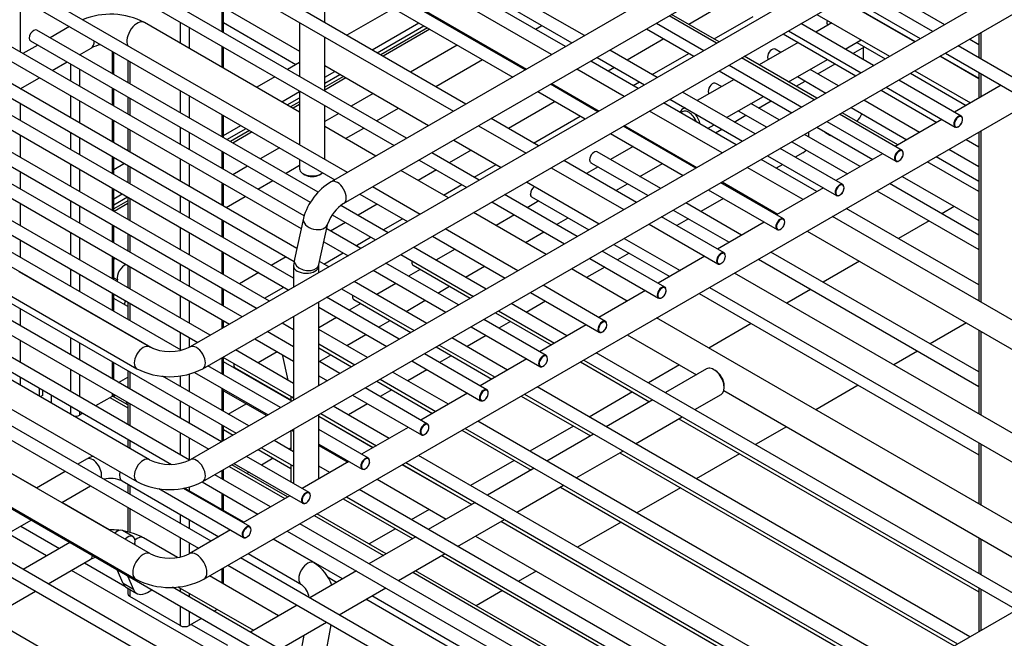
# Model space of a CAD drawing. Units: millimetres. Extents: x 214 to 4305, y 150 to 2797.
# Drawn here: x 3425 to 3594, y 1701 to 1807 of the extents above; entities that cross this region are included whole.
import ezdxf

# ---------------------------------------------------------------- set-up
doc = ezdxf.new("R2010")
doc.units = ezdxf.units.MM
doc.layers.add('DV2_0', color=7, linetype='Continuous')

msp = doc.modelspace()

# ---------------------------------------------------------------- linework, layer by layer
at = {"layer": 'DV2_0', "color": 7, "linetype": 'Continuous'}
for p, q in [((3522.347, 1804.61), (3351.937, 1902.997)), ((3350.857, 1901.126), (3520.187, 1803.363)), ((3512.165, 1798.732), (3341.754, 1897.118)), ((3340.674, 1895.248), (3510.005, 1797.485)), ((3501.983, 1792.853), (3331.572, 1891.24)), ((3330.492, 1889.369), (3499.823, 1791.606)), ((3491.8, 1786.974), (3321.39, 1885.361)), ((3320.31, 1883.49), (3489.64, 1785.727)), ((3481.618, 1781.095), (3311.207, 1879.482)), ((3310.127, 1877.611), (3479.458, 1779.848)), ((3474.18, 1773.632), (3301.025, 1873.603)), ((3299.945, 1871.733), (3473.664, 1771.436)), ((3472.392, 1762.907), (3290.843, 1867.724)), ((3630.789, 1867.219), (3478.818, 1779.479)), ((3289.763, 1865.854), (3471.567, 1760.889)), ((3480.978, 1775.737), (3632.949, 1863.478)), ((3463.544, 1756.258), (3280.66, 1861.846)), ((3279.58, 1859.975), (3461.384, 1755.01)), ((3453.073, 1750.546), (3272.047, 1855.061)), ((3272.047, 1852.567), (3448.278, 1750.82)), ((3630.789, 1852.816), (3454.635, 1751.114)), ((3447.631, 1731.714), (3246.02, 1848.113)), ((3456.795, 1747.372), (3632.949, 1849.075)), ((3243.86, 1844.372), (3445.471, 1727.972)), ((3630.789, 1833.416), (3454.635, 1731.714)), ((3447.811, 1715.565), (3245.691, 1832.259)), ((3456.795, 1727.972), (3632.949, 1829.675)), ((3243.171, 1827.894), (3445.291, 1711.2)), ((3519.089, 1802.729), (3478.679, 1826.06)), ((3516.693, 1801.346), (3478.239, 1823.547)), ((3444.452, 1818.666), (3473.41, 1801.947)), ((3477.73, 1818.853), (3512.373, 1798.852)), ((3477.73, 1806.855), (3477.73, 1816.118)), ((3456.975, 1711.2), (3633.638, 1813.197)), ((3582.168, 1805.345), (3569.688, 1812.551)), ((3425.422, 1811.046), (3425.422, 1801.782)), ((3567.528, 1811.304), (3580.008, 1804.098)), ((3460.042, 1809.665), (3460.042, 1805.31)), ((3460.359, 1805.127), (3460.359, 1809.482)), ((3489.552, 1809.293), (3481.529, 1804.662)), ((3546.966, 1810.402), (3540.278, 1806.541)), ((3579.06, 1803.55), (3566.579, 1810.756)), ((3566.648, 1810.796), (3579.129, 1803.59)), ((3579.293, 1809.317), (3584.17, 1806.501)), ((3545.003, 1803.288), (3536.85, 1807.995)), ((3545.458, 1803.55), (3537.304, 1808.258)), ((3544.598, 1804.047), (3551.286, 1807.908)), ((3562.259, 1808.262), (3574.74, 1801.056)), ((3433.902, 1806.15), (3430.601, 1804.243)), ((3473.41, 1791.478), (3446.792, 1806.846)), ((3452.915, 1806.931), (3452.915, 1803.311)), ((3454.442, 1806.049), (3454.442, 1802.429)), ((3472.791, 1799.617), (3460.359, 1806.795)), ((3473.41, 1806.855), (3473.41, 1797.592)), ((3485.849, 1802.167), (3493.872, 1806.799)), ((3486.752, 1801.646), (3494.774, 1806.278)), ((3495.371, 1805.934), (3487.349, 1801.302)), ((3497.739, 1807.301), (3497.531, 1807.181)), ((3498.16, 1807.057), (3497.953, 1806.937)), ((3513.902, 1805.724), (3515, 1806.358)), ((3534.69, 1806.748), (3542.843, 1802.041)), ((3571.986, 1799.467), (3559.505, 1806.672)), ((3564.822, 1806.782), (3562.069, 1805.192)), ((3574.182, 1806.366), (3574.252, 1806.406)), ((3476.61, 1777.68), (3428.304, 1805.569)), ((3477.73, 1795.097), (3477.73, 1804.361)), ((3495.793, 1805.69), (3487.77, 1801.058)), ((3502.866, 1804.341), (3502.658, 1804.221)), ((3532.984, 1805.764), (3541.138, 1801.056)), ((3556.466, 1804.917), (3568.946, 1797.712)), ((3557.345, 1805.425), (3569.826, 1798.219)), ((3575.505, 1805.603), (3575.574, 1805.642)), ((3590.06, 1804.913), (3590.06, 1800.789)), ((3590.376, 1805.096), (3590.376, 1800.607)), ((3428.441, 1802.996), (3425.88, 1801.518)), ((3427.224, 1803.699), (3475.258, 1775.966)), ((3435.641, 1801.334), (3437.628, 1802.481)), ((3460.042, 1802.815), (3460.042, 1799.196)), ((3460.359, 1799.013), (3460.359, 1802.633)), ((3500.498, 1802.974), (3492.475, 1798.342)), ((3535.958, 1804.047), (3529.641, 1800.399)), ((3559.029, 1803.437), (3552.341, 1799.576)), ((3567.109, 1802.282), (3569.862, 1803.872)), ((3568.432, 1801.519), (3570.433, 1802.674)), ((3569.11, 1803.438), (3573.988, 1800.622)), ((3570.164, 1802.519), (3570.164, 1800.518)), ((3597.229, 1796.65), (3586.488, 1802.851)), ((3588.49, 1804.007), (3590.06, 1803.1)), ((3441.205, 1801.934), (3441.205, 1798.121)), ((3441.521, 1797.939), (3441.521, 1801.751)), ((3506.978, 1801.727), (3507.186, 1801.847)), ((3524.507, 1800.869), (3532.661, 1796.162)), ((3534.821, 1797.409), (3526.667, 1802.116)), ((3533.961, 1797.905), (3540.278, 1801.553)), ((3561.804, 1793.588), (3549.323, 1800.794)), ((3562.259, 1793.85), (3549.778, 1801.056)), ((3556.048, 1801.716), (3555.074, 1802.278)), ((3590.06, 1797.199), (3583.38, 1801.056)), ((3583.449, 1801.096), (3590.06, 1797.279)), ((3584.328, 1801.604), (3596.149, 1794.779)), ((3472.921, 1768.052), (3418.122, 1799.691)), ((3430.92, 1798.608), (3433.481, 1800.087)), ((3434.077, 1799.742), (3434.077, 1796.785)), ((3443.943, 1800.353), (3443.943, 1796.54)), ((3444.26, 1800.17), (3444.26, 1796.358)), ((3473.41, 1799.974), (3471.347, 1798.783)), ((3477.73, 1799.453), (3495.572, 1789.152)), ((3496.795, 1795.848), (3504.818, 1800.479)), ((3531.563, 1795.528), (3523.409, 1800.235)), ((3527.481, 1799.152), (3526.383, 1798.518)), ((3547.163, 1799.547), (3559.644, 1792.341)), ((3557.381, 1796.666), (3564.069, 1800.527)), ((3562.411, 1798.043), (3565.392, 1799.764)), ((3417.042, 1797.82), (3472.475, 1765.815)), ((3425.458, 1795.455), (3428.76, 1797.361)), ((3435.605, 1798.86), (3435.605, 1795.904)), ((3469.187, 1797.536), (3466.053, 1795.726)), ((3477.73, 1797.48), (3479.439, 1798.466)), ((3477.73, 1796.438), (3480.341, 1797.945)), ((3480.938, 1797.601), (3477.73, 1795.749)), ((3481.36, 1797.357), (3477.73, 1795.262)), ((3529.166, 1794.144), (3521.013, 1798.852)), ((3545.458, 1798.562), (3557.939, 1791.356)), ((3558.928, 1797.559), (3563.805, 1794.743)), ((3565.965, 1795.99), (3561.088, 1798.806)), ((3578.308, 1798.128), (3587.883, 1792.6)), ((3579.06, 1798.562), (3588.635, 1793.034)), ((3590.06, 1798.295), (3590.06, 1793.856)), ((3590.376, 1798.112), (3590.376, 1794.039)), ((3441.205, 1795.627), (3441.205, 1792.67)), ((3524.638, 1791.53), (3516.485, 1796.238)), ((3516.693, 1796.358), (3524.846, 1791.65)), ((3530.703, 1796.024), (3531.801, 1796.658)), ((3548.021, 1797.082), (3541.704, 1793.435)), ((3545.866, 1795.837), (3544.892, 1796.4)), ((3558.704, 1795.903), (3560.251, 1796.795)), ((3574.146, 1795.725), (3585.967, 1788.901)), ((3587.047, 1790.771), (3576.306, 1796.972)), ((3593.904, 1796.076), (3585.881, 1791.444)), ((3434.077, 1794.291), (3434.077, 1790.479)), ((3441.521, 1792.488), (3441.521, 1795.444)), ((3443.943, 1794.046), (3443.943, 1791.089)), ((3452.915, 1795.173), (3452.915, 1791.361)), ((3454.442, 1794.291), (3454.442, 1790.479)), ((3470.373, 1793.232), (3473.41, 1794.986)), ((3471.275, 1792.711), (3473.41, 1793.943)), ((3473.41, 1795.097), (3473.41, 1785.834)), ((3486.065, 1794.641), (3482.293, 1792.463)), ((3514.325, 1794.99), (3522.478, 1790.283)), ((3519.666, 1794.641), (3519.459, 1794.521)), ((3551.621, 1787.709), (3539.141, 1794.915)), ((3546.744, 1790.525), (3553.061, 1794.172)), ((3573.266, 1795.217), (3582.842, 1789.689)), ((3468.265, 1758.983), (3407.94, 1793.812)), ((3425.422, 1792.982), (3425.422, 1790.025)), ((3435.605, 1793.409), (3435.605, 1789.597)), ((3444.26, 1793.863), (3444.26, 1790.907)), ((3473.41, 1793.255), (3471.872, 1792.366)), ((3473.41, 1792.768), (3472.293, 1792.123)), ((3477.73, 1783.34), (3477.73, 1792.603)), ((3517.299, 1793.274), (3509.276, 1788.642)), ((3548.363, 1785.828), (3535.883, 1793.034)), ((3536.981, 1793.668), (3549.461, 1786.462)), ((3555.783, 1790.112), (3550.906, 1792.927)), ((3552.229, 1792.164), (3554.384, 1793.408)), ((3568.125, 1792.249), (3577.701, 1786.721)), ((3579.861, 1787.968), (3570.285, 1793.496)), ((3406.86, 1791.941), (3466.105, 1757.736)), ((3460.042, 1791.058), (3460.042, 1787.245)), ((3460.359, 1787.063), (3460.359, 1790.875)), ((3480.133, 1791.216), (3477.73, 1789.829)), ((3486.613, 1789.969), (3490.385, 1792.147)), ((3513.596, 1786.148), (3521.619, 1790.779)), ((3523.779, 1792.027), (3523.986, 1792.147)), ((3545.967, 1784.444), (3533.486, 1791.65)), ((3539.544, 1792.188), (3539.223, 1792.002)), ((3548.067, 1789.761), (3550.069, 1790.917)), ((3548.746, 1791.68), (3553.623, 1788.865)), ((3576.864, 1784.892), (3566.124, 1791.094)), ((3576.154, 1785.828), (3566.579, 1791.356)), ((3441.205, 1790.176), (3441.205, 1786.364)), ((3441.521, 1786.181), (3441.521, 1789.993)), ((3452.915, 1788.866), (3452.915, 1785.91)), ((3460.359, 1787.45), (3463.325, 1789.163)), ((3486.506, 1783.917), (3477.73, 1788.984)), ((3504.143, 1789.112), (3512.296, 1784.404)), ((3514.456, 1785.651), (3506.303, 1790.359)), ((3541.439, 1781.83), (3528.958, 1789.036)), ((3529.166, 1789.156), (3541.647, 1781.95)), ((3543.486, 1788.644), (3544.584, 1789.278)), ((3562.259, 1788.862), (3571.834, 1783.334)), ((3563.964, 1789.847), (3575.784, 1783.022)), ((3583.721, 1790.197), (3575.699, 1785.565)), ((3458.083, 1753.104), (3397.757, 1787.933)), ((3425.422, 1787.531), (3425.422, 1783.718)), ((3434.077, 1787.985), (3434.077, 1785.028)), ((3443.943, 1788.595), (3443.943, 1784.783)), ((3444.26, 1788.412), (3444.26, 1784.6)), ((3454.442, 1787.985), (3454.442, 1785.028)), ((3460.926, 1786.735), (3464.227, 1788.642)), ((3464.824, 1788.297), (3461.522, 1786.391)), ((3465.246, 1788.054), (3461.944, 1786.148)), ((3481.319, 1786.912), (3484.453, 1788.722)), ((3526.798, 1787.789), (3539.279, 1780.583)), ((3544.809, 1787.88), (3545.907, 1788.514)), ((3569.678, 1782.089), (3560.103, 1787.617)), ((3560.873, 1787.173), (3560.873, 1788.062)), ((3563.717, 1787.932), (3564.48, 1787.491)), ((3590.06, 1788.016), (3590.042, 1788.026)), ((3590.06, 1788.037), (3590.06, 1758.987)), ((3590.376, 1788.219), (3590.376, 1758.805)), ((3396.677, 1786.062), (3455.923, 1751.857)), ((3435.605, 1787.103), (3435.605, 1784.146)), ((3499.892, 1786.658), (3508.045, 1781.95)), ((3530.685, 1785.545), (3526.824, 1783.316)), ((3533.053, 1786.912), (3532.845, 1786.792)), ((3557.943, 1786.37), (3567.518, 1780.842)), ((3587.882, 1786.779), (3590.06, 1785.522)), ((3441.205, 1783.869), (3441.205, 1780.913)), ((3460.042, 1784.751), (3460.042, 1781.795)), ((3460.359, 1781.612), (3460.359, 1784.569)), ((3469.951, 1785.337), (3466.649, 1783.431)), ((3504.274, 1779.773), (3496.12, 1784.48)), ((3502.866, 1784.941), (3499.094, 1782.763)), ((3535.418, 1778.354), (3524.527, 1784.642)), ((3537.885, 1783.882), (3538.093, 1784.002)), ((3553.781, 1783.968), (3565.602, 1777.143)), ((3566.682, 1779.014), (3555.941, 1785.215)), ((3559.855, 1784.476), (3558.538, 1783.716)), ((3573.539, 1784.318), (3565.517, 1779.687)), ((3582.741, 1783.811), (3590.06, 1779.585)), ((3590.06, 1782.079), (3584.901, 1785.058)), ((3434.077, 1782.534), (3434.077, 1778.721)), ((3441.521, 1780.73), (3441.521, 1783.687)), ((3443.361, 1782.625), (3441.521, 1781.563)), ((3443.943, 1782.288), (3443.943, 1779.332)), ((3444.26, 1782.106), (3444.26, 1779.149)), ((3452.915, 1783.416), (3452.915, 1779.603)), ((3454.442, 1782.534), (3454.442, 1778.721)), ((3464.489, 1782.184), (3461.928, 1780.706)), ((3470.969, 1780.937), (3473.41, 1782.346)), ((3473.41, 1783.34), (3473.41, 1781.736)), ((3493.96, 1783.233), (3502.114, 1778.526)), ((3503.414, 1780.269), (3507.186, 1782.447)), ((3531.257, 1775.951), (3518.776, 1783.157)), ((3523.447, 1782.771), (3533.258, 1777.107)), ((3531.864, 1780.406), (3535.725, 1782.635)), ((3562.259, 1777.806), (3552.683, 1783.334)), ((3556.378, 1782.469), (3555.279, 1781.835)), ((3590.06, 1777.799), (3581.194, 1782.918)), ((3425.422, 1781.224), (3425.422, 1778.267)), ((3435.605, 1781.652), (3435.605, 1777.839)), ((3474.043, 1780.854), (3474.297, 1780.707)), ((3476.843, 1780.707), (3477.098, 1780.854)), ((3498.979, 1776.716), (3490.826, 1781.423)), ((3496.934, 1781.516), (3493.799, 1779.706)), ((3516.616, 1781.91), (3529.097, 1774.704)), ((3524.664, 1782.069), (3522.662, 1780.913)), ((3559.862, 1776.422), (3550.287, 1781.95)), ((3576.874, 1780.424), (3590.06, 1772.811)), ((3460.042, 1779.3), (3460.042, 1775.488)), ((3460.359, 1775.305), (3460.359, 1779.118)), ((3466.248, 1778.211), (3468.809, 1779.69)), ((3498.119, 1777.212), (3501.254, 1779.022)), ((3512.365, 1779.456), (3524.846, 1772.25)), ((3527.702, 1778.004), (3529.704, 1779.159)), ((3556.5, 1773.135), (3545.759, 1779.336)), ((3545.967, 1779.456), (3555.542, 1773.928)), ((3590.06, 1770.322), (3574.718, 1779.179)), ((3441.205, 1778.419), (3441.205, 1774.606)), ((3441.521, 1774.423), (3441.521, 1778.236)), ((3441.521, 1776.575), (3442.96, 1777.405)), ((3452.915, 1777.109), (3452.915, 1774.152)), ((3483.778, 1777.354), (3491.931, 1772.647)), ((3494.091, 1773.894), (3485.938, 1778.601)), ((3521.074, 1770.073), (3508.594, 1777.278)), ((3543.599, 1778.089), (3555.42, 1771.264)), ((3548.563, 1777.957), (3548.355, 1777.837)), ((3563.357, 1778.439), (3555.334, 1773.808)), ((3572.558, 1777.932), (3590.06, 1767.828)), ((3454.509, 1731.652), (3377.392, 1776.176)), ((3425.422, 1775.773), (3425.422, 1771.961)), ((3434.077, 1776.227), (3434.077, 1773.27)), ((3435.605, 1775.345), (3435.605, 1772.389)), ((3441.521, 1775.532), (3443.863, 1776.884)), ((3443.943, 1776.242), (3441.521, 1774.843)), ((3443.943, 1775.755), (3441.579, 1774.39)), ((3443.943, 1776.838), (3443.943, 1773.025)), ((3444.26, 1776.655), (3444.26, 1772.842)), ((3454.442, 1776.227), (3454.442, 1773.27)), ((3460.787, 1775.058), (3464.088, 1776.964)), ((3488.63, 1770.741), (3480.523, 1775.421)), ((3486.752, 1775.637), (3483.45, 1773.731)), ((3506.434, 1776.031), (3518.914, 1768.826)), ((3514.482, 1776.19), (3512.48, 1775.035)), ((3513.265, 1776.893), (3523.076, 1771.228)), ((3549.314, 1770.332), (3539.738, 1775.86)), ((3546.195, 1776.59), (3542.334, 1774.361)), ((3376.312, 1774.305), (3451.441, 1730.93)), ((3479.008, 1773.802), (3486.47, 1769.493)), ((3515.78, 1767.016), (3503.299, 1774.222)), ((3510.32, 1773.788), (3507.186, 1771.978)), ((3537.578, 1774.613), (3547.154, 1769.085)), ((3590.06, 1761.755), (3567.299, 1774.896)), ((3585.83, 1775.253), (3583.675, 1774.008)), ((3441.205, 1772.112), (3441.205, 1769.155)), ((3460.042, 1772.994), (3460.042, 1770.037)), ((3460.359, 1769.854), (3460.359, 1772.811)), ((3474.063, 1773.254), (3472.517, 1766.212)), ((3476.736, 1765.286), (3478.282, 1772.327)), ((3481.29, 1772.484), (3478.729, 1771.006)), ((3487.77, 1771.237), (3491.072, 1773.143)), ((3517.52, 1772.125), (3519.522, 1773.28)), ((3533.417, 1772.21), (3545.237, 1765.386)), ((3546.317, 1767.256), (3535.577, 1773.457)), ((3540.174, 1773.114), (3538.173, 1771.958)), ((3553.174, 1772.561), (3545.152, 1767.929)), ((3609.681, 1747.659), (3564.902, 1773.512)), ((3581.515, 1772.761), (3576.255, 1769.725)), ((3458.232, 1717.745), (3367.21, 1770.297)), ((3434.077, 1770.776), (3434.077, 1766.964)), ((3441.521, 1768.973), (3441.521, 1771.929)), ((3443.943, 1770.531), (3443.943, 1767.574)), ((3444.26, 1770.348), (3444.26, 1767.392)), ((3452.915, 1771.658), (3452.915, 1767.845)), ((3454.442, 1770.776), (3454.442, 1766.964)), ((3483.909, 1768.015), (3478.075, 1771.383)), ((3510.892, 1764.194), (3498.411, 1771.4)), ((3512.226, 1769.068), (3515.36, 1770.878)), ((3560.582, 1771.018), (3605.794, 1744.915)), ((3425.422, 1769.466), (3425.422, 1766.51)), ((3435.605, 1769.894), (3435.605, 1766.082)), ((3477.589, 1769.17), (3481.749, 1766.768)), ((3483.049, 1768.511), (3485.61, 1769.99)), ((3496.251, 1770.153), (3508.732, 1762.947)), ((3527.396, 1768.734), (3536.971, 1763.206)), ((3529.166, 1769.756), (3538.741, 1764.228)), ((3366.13, 1768.426), (3456.072, 1716.498)), ((3460.042, 1767.543), (3460.042, 1763.73)), ((3460.359, 1763.548), (3460.359, 1767.36)), ((3477.587, 1765.358), (3480.889, 1767.264)), ((3490.79, 1766.999), (3503.27, 1759.793)), ((3505.43, 1761.041), (3492.95, 1768.246)), ((3500.138, 1767.909), (3496.836, 1766.003)), ((3536.135, 1761.377), (3525.394, 1767.579)), ((3529.992, 1767.235), (3527.991, 1766.08)), ((3590.06, 1746.807), (3554.354, 1767.422)), ((3441.205, 1766.661), (3441.205, 1762.849)), ((3441.521, 1762.666), (3441.521, 1766.478)), ((3452.915, 1765.351), (3452.915, 1762.395)), ((3471.107, 1766.605), (3468.547, 1765.127)), ((3472.517, 1766.212), (3472.392, 1765.018)), ((3476.712, 1765.018), (3476.736, 1765.286)), ((3478.447, 1764.862), (3476.846, 1765.786)), ((3500.71, 1758.315), (3488.229, 1765.521)), ((3523.234, 1766.331), (3535.055, 1759.507)), ((3542.992, 1766.682), (3534.97, 1762.05)), ((3552.194, 1766.175), (3590.06, 1744.313)), ((3569.539, 1765.847), (3563.31, 1762.251)), ((3447.631, 1751.114), (3425.282, 1764.017)), ((3425.422, 1764.016), (3425.422, 1763.936)), ((3434.077, 1764.47), (3434.077, 1761.513)), ((3435.605, 1763.588), (3435.605, 1760.631)), ((3443.943, 1765.08), (3443.943, 1761.268)), ((3444.26, 1764.897), (3444.26, 1761.085)), ((3454.442, 1764.47), (3454.442, 1761.513)), ((3466.387, 1763.88), (3463.085, 1761.973)), ((3472.392, 1765.018), (3472.392, 1761.366)), ((3476.712, 1763.86), (3476.712, 1765.018)), ((3486.069, 1764.274), (3498.55, 1757.068)), ((3494.117, 1764.433), (3492.115, 1763.277)), ((3492.9, 1765.135), (3502.711, 1759.471)), ((3501.876, 1763.093), (3505.178, 1764.999)), ((3529.675, 1758.993), (3520.1, 1764.522)), ((3525.831, 1764.833), (3522.696, 1763.023)), ((3608.835, 1728.747), (3548.101, 1763.812)), ((3355.948, 1762.547), (3525.278, 1664.784)), ((3441.521, 1762.994), (3442.128, 1762.644)), ((3495.248, 1755.162), (3482.767, 1762.368)), ((3489.955, 1762.03), (3486.654, 1760.124)), ((3420.722, 1760.423), (3462.541, 1736.278)), ((3423.122, 1760.275), (3445.471, 1747.372)), ((3441.205, 1760.354), (3441.205, 1757.398)), ((3441.521, 1757.215), (3441.521, 1760.172)), ((3441.567, 1760.145), (3441.521, 1759.986)), ((3460.042, 1761.236), (3460.042, 1758.279)), ((3460.359, 1758.097), (3460.359, 1761.054)), ((3467.405, 1759.479), (3470.707, 1761.386)), ((3480.607, 1761.121), (3493.088, 1753.915)), ((3497.155, 1760.367), (3499.157, 1761.523)), ((3513.052, 1760.453), (3524.873, 1753.628)), ((3525.953, 1755.499), (3515.212, 1761.7)), ((3532.81, 1760.803), (3524.787, 1756.171)), ((3542.011, 1760.296), (3590.06, 1732.555)), ((3543.781, 1761.318), (3608.835, 1723.759)), ((3561.15, 1761.004), (3557.058, 1758.641)), ((3517.256, 1660.153), (3346.845, 1758.539)), ((3413.98, 1758.864), (3457.82, 1733.553)), ((3459.98, 1734.8), (3417.065, 1759.577)), ((3434.077, 1759.019), (3434.077, 1758.939)), ((3443.943, 1758.048), (3441.521, 1759.446)), ((3443.342, 1758.395), (3443.523, 1759.016)), ((3443.943, 1758.773), (3443.943, 1755.817)), ((3444.26, 1758.591), (3444.26, 1755.634)), ((3452.915, 1759.9), (3452.915, 1756.088)), ((3454.442, 1759.019), (3454.442, 1755.206)), ((3476.712, 1744.46), (3476.712, 1758.872)), ((3490.527, 1752.436), (3478.047, 1759.642)), ((3483.935, 1758.554), (3481.933, 1757.398)), ((3482.718, 1759.256), (3492.529, 1753.592)), ((3491.694, 1757.214), (3494.995, 1759.12)), ((3519.326, 1753.018), (3509.75, 1758.546)), ((3515.648, 1758.954), (3512.346, 1757.048)), ((3425.422, 1757.709), (3425.422, 1754.752)), ((3435.605, 1758.137), (3435.605, 1758.057)), ((3476.712, 1757.919), (3488.367, 1751.189)), ((3507.031, 1756.976), (3516.607, 1751.448)), ((3507.59, 1757.299), (3517.166, 1751.771)), ((3345.765, 1756.669), (3515.096, 1658.906)), ((3460.042, 1755.785), (3460.042, 1754.236)), ((3460.359, 1754.418), (3460.359, 1755.603)), ((3460.359, 1755.411), (3460.525, 1755.507)), ((3470.425, 1755.242), (3472.392, 1754.106)), ((3472.392, 1756.377), (3472.392, 1741.966)), ((3479.773, 1756.151), (3476.712, 1754.384)), ((3486.973, 1754.488), (3488.975, 1755.644)), ((3515.77, 1749.62), (3505.03, 1755.821)), ((3509.627, 1755.478), (3507.626, 1754.322)), ((3608.835, 1713.29), (3534.715, 1756.084)), ((3550.968, 1755.125), (3543.672, 1750.913)), ((3587.918, 1755.236), (3581.689, 1751.64)), ((3441.205, 1754.903), (3441.205, 1754.824)), ((3441.521, 1754.641), (3441.521, 1754.721)), ((3452.915, 1753.594), (3452.915, 1750.637)), ((3472.392, 1751.149), (3467.864, 1753.763)), ((3485.066, 1749.283), (3476.712, 1754.106)), ((3502.87, 1754.574), (3514.69, 1747.749)), ((3522.627, 1754.924), (3514.605, 1750.293)), ((3590.06, 1753.999), (3590.06, 1739.587)), ((3590.376, 1753.816), (3590.376, 1739.405)), ((3507.074, 1654.274), (3336.663, 1752.66)), ((3425.422, 1752.258), (3425.422, 1748.446)), ((3434.077, 1752.712), (3434.077, 1749.755)), ((3435.605, 1751.83), (3435.605, 1748.873)), ((3443.943, 1753.322), (3443.943, 1753.243)), ((3444.26, 1753.14), (3444.26, 1753.06)), ((3454.442, 1752.712), (3454.442, 1751.02)), ((3465.704, 1752.516), (3472.392, 1748.655)), ((3481.511, 1751.335), (3484.813, 1753.241)), ((3509.143, 1747.139), (3499.568, 1752.668)), ((3505.466, 1753.075), (3502.164, 1751.169)), ((3529.675, 1753.174), (3541.552, 1746.317)), ((3472.392, 1744.843), (3462.403, 1750.61)), ((3469.591, 1750.272), (3466.289, 1748.366)), ((3476.712, 1751.612), (3482.906, 1748.036)), ((3476.712, 1750.966), (3482.347, 1747.713)), ((3496.849, 1751.098), (3506.424, 1745.569)), ((3497.408, 1751.421), (3506.983, 1745.892)), ((3598.715, 1707.183), (3524.366, 1750.108)), ((3579.529, 1750.393), (3575.437, 1748.03)), ((3441.205, 1748.597), (3441.205, 1745.64)), ((3441.521, 1745.457), (3441.521, 1748.414)), ((3460.042, 1749.247), (3460.042, 1746.522)), ((3460.243, 1749.363), (3472.392, 1742.348)), ((3460.359, 1746.339), (3460.359, 1749.296)), ((3472.095, 1741.794), (3460.359, 1748.57)), ((3470.446, 1749.779), (3471.404, 1745.413)), ((3480.345, 1746.558), (3476.712, 1748.655)), ((3476.791, 1748.61), (3478.792, 1749.765)), ((3492.687, 1748.695), (3504.508, 1741.87)), ((3505.588, 1743.741), (3494.847, 1749.942)), ((3499.445, 1749.599), (3497.443, 1748.443)), ((3512.445, 1749.046), (3504.423, 1744.414)), ((3521.647, 1748.538), (3533.523, 1741.681)), ((3522.206, 1748.861), (3596.555, 1705.936)), ((3428.245, 1726.868), (3391.566, 1748.044)), ((3434.077, 1747.261), (3434.077, 1743.449)), ((3443.943, 1747.016), (3443.943, 1744.059)), ((3444.26, 1746.833), (3444.26, 1743.876)), ((3455.36, 1746.731), (3468.003, 1739.432)), ((3470.163, 1740.679), (3457.682, 1747.885)), ((3462.353, 1747.499), (3471.883, 1741.997)), ((3463.57, 1746.796), (3463.501, 1746.756)), ((3498.961, 1741.261), (3489.386, 1746.789)), ((3495.283, 1747.196), (3491.982, 1745.29)), ((3538.632, 1748.003), (3533.322, 1744.937)), ((3543.296, 1747.323), (3536.243, 1743.251)), ((3544.81, 1747.051), (3544.556, 1747.198)), ((3425.422, 1745.951), (3425.422, 1744.536)), ((3435.605, 1746.379), (3435.605, 1742.567)), ((3442.32, 1744.996), (3443.943, 1745.934)), ((3464.701, 1737.525), (3449.844, 1746.103)), ((3452.915, 1746.143), (3452.915, 1744.33)), ((3454.442, 1746.475), (3454.442, 1743.449)), ((3471.329, 1745.456), (3471.387, 1745.49)), ((3476.712, 1746.161), (3478.185, 1745.31)), ((3486.667, 1745.219), (3496.242, 1739.691)), ((3487.226, 1745.542), (3496.801, 1740.013)), ((3428.732, 1742.625), (3428.732, 1744.041)), ((3429.292, 1743.717), (3429.292, 1742.782)), ((3460.042, 1744.028), (3460.042, 1740.215)), ((3460.359, 1740.033), (3460.359, 1743.845)), ((3460.359, 1743.582), (3467.775, 1739.3)), ((3468.541, 1743.846), (3468.61, 1743.886)), ((3495.406, 1737.862), (3484.665, 1744.063)), ((3489.263, 1743.72), (3487.261, 1742.565)), ((3588.532, 1701.304), (3514.183, 1744.229)), ((3530.603, 1743.367), (3523.14, 1739.059)), ((3546.271, 1743.592), (3604.024, 1710.248)), ((3546.338, 1744.112), (3546.338, 1744.406)), ((3569.347, 1744.514), (3562.051, 1740.301)), ((3429.292, 1742.782), (3428.875, 1742.542)), ((3430.768, 1742.865), (3430.768, 1741.449)), ((3441.205, 1742.606), (3438.371, 1740.97)), ((3440.848, 1742.4), (3443.943, 1740.614)), ((3441.205, 1743.146), (3441.205, 1742.606)), ((3443.943, 1741.149), (3441.305, 1742.673)), ((3441.826, 1742.787), (3441.466, 1742.579)), ((3443.863, 1741.611), (3443.503, 1741.404)), ((3443.943, 1741.565), (3443.943, 1737.752)), ((3452.915, 1741.836), (3452.915, 1738.879)), ((3471.883, 1742.642), (3471.883, 1741.917)), ((3482.505, 1742.816), (3494.326, 1735.992)), ((3502.263, 1743.167), (3494.24, 1738.535)), ((3511.464, 1742.66), (3523.341, 1735.802)), ((3512.023, 1742.982), (3586.372, 1700.057)), ((3534.083, 1742.004), (3526.06, 1737.372)), ((3541.283, 1740.341), (3545.816, 1742.958)), ((3434.077, 1740.954), (3434.077, 1739.539)), ((3435.605, 1740.073), (3435.605, 1739.373)), ((3444.26, 1741.382), (3444.26, 1737.57)), ((3454.442, 1740.954), (3454.442, 1737.998)), ((3461.147, 1739.578), (3464.221, 1741.352)), ((3488.779, 1735.382), (3479.203, 1740.91)), ((3485.101, 1741.317), (3481.799, 1739.411)), ((3436.211, 1739.723), (3435.605, 1739.373)), ((3476.712, 1728.415), (3476.712, 1739.472)), ((3476.712, 1739.209), (3486.06, 1733.812)), ((3485.99, 1733.772), (3476.712, 1739.129)), ((3477.043, 1739.663), (3486.619, 1734.135)), ((3578.35, 1695.425), (3504.001, 1738.351)), ((3531.1, 1734.463), (3539.123, 1739.094)), ((3538.563, 1738.771), (3590.06, 1709.04)), ((3460.042, 1737.721), (3460.042, 1734.836)), ((3460.359, 1735.018), (3460.359, 1737.538)), ((3460.359, 1736.893), (3461.982, 1735.956)), ((3471.883, 1736.684), (3471.883, 1733.379)), ((3472.095, 1736.806), (3472.392, 1736.635)), ((3472.323, 1736.938), (3472.392, 1736.898)), ((3472.392, 1736.978), (3472.392, 1727.634)), ((3485.223, 1731.983), (3476.712, 1736.898)), ((3479.08, 1737.841), (3479.011, 1737.801)), ((3492.08, 1737.288), (3484.058, 1732.656)), ((3501.282, 1736.781), (3513.159, 1729.924)), ((3501.841, 1737.104), (3576.19, 1694.178)), ((3520.421, 1737.489), (3512.957, 1733.18)), ((3557.011, 1737.392), (3551.701, 1734.326)), ((3443.943, 1735.258), (3443.943, 1733.843)), ((3444.26, 1735.076), (3444.26, 1733.66)), ((3452.915, 1736.385), (3452.915, 1732.573)), ((3454.442, 1735.504), (3454.442, 1731.691)), ((3472.392, 1733.085), (3469.021, 1735.031)), ((3523.9, 1736.125), (3515.878, 1731.494)), ((3466.302, 1733.461), (3471.883, 1730.239)), ((3466.861, 1733.784), (3472.392, 1730.591)), ((3471.883, 1733.686), (3471.617, 1733.532)), ((3476.712, 1734.403), (3484.143, 1730.113)), ((3476.712, 1734.14), (3481.67, 1731.278)), ((3646.063, 1734.519), (3494.091, 1646.778)), ((3520.918, 1728.584), (3528.94, 1733.215)), ((3590.06, 1734.599), (3590.06, 1724.13)), ((3590.376, 1734.416), (3590.376, 1723.948)), ((3436.816, 1731.816), (3435.338, 1730.963)), ((3475.041, 1726.105), (3464.3, 1732.306)), ((3468.898, 1731.963), (3466.896, 1730.807)), ((3481.898, 1731.409), (3473.876, 1726.778)), ((3568.168, 1689.546), (3493.819, 1732.472)), ((3510.238, 1731.61), (3502.775, 1727.301)), ((3528.381, 1732.893), (3585.813, 1699.734)), ((3548.982, 1732.756), (3541.519, 1728.447)), ((3433.178, 1729.716), (3428.239, 1726.864)), ((3460.042, 1729.847), (3460.042, 1728.458)), ((3460.359, 1728.275), (3460.359, 1730.03)), ((3461.317, 1730.583), (3470.892, 1725.055)), ((3471.356, 1725.323), (3461.78, 1730.851)), ((3462.14, 1731.059), (3473.961, 1724.234)), ((3471.883, 1730.885), (3471.883, 1727.928)), ((3478.596, 1729.503), (3476.712, 1730.591)), ((3502.907, 1724.005), (3491.03, 1730.862)), ((3491.1, 1730.902), (3502.976, 1724.045)), ((3491.659, 1731.225), (3566.008, 1688.299)), ((3513.718, 1730.247), (3505.696, 1725.615)), ((3442.925, 1728.075), (3459.524, 1718.491)), ((3468.414, 1723.624), (3458.839, 1729.153)), ((3464.736, 1729.56), (3464.377, 1729.352)), ((3486.71, 1728.368), (3498.587, 1721.511)), ((3432.559, 1724.37), (3437.498, 1727.222)), ((3443.943, 1727.487), (3443.943, 1725.995)), ((3444.26, 1727.304), (3444.26, 1725.812)), ((3449.216, 1726.763), (3463.779, 1718.355)), ((3464.859, 1720.226), (3453.468, 1726.802)), ((3463.844, 1720.986), (3453.67, 1726.859)), ((3454.442, 1727.075), (3454.442, 1726.414)), ((3456.668, 1727.912), (3466.254, 1722.377)), ((3557.985, 1683.668), (3483.636, 1726.593)), ((3510.736, 1722.705), (3518.758, 1727.337)), ((3518.199, 1727.014), (3575.631, 1693.855)), ((3538.8, 1726.877), (3531.337, 1722.569)), ((3460.042, 1725.964), (3460.042, 1723.18)), ((3460.359, 1722.998), (3460.359, 1725.781)), ((3471.716, 1725.53), (3463.693, 1720.899)), ((3480.917, 1725.023), (3492.794, 1718.166)), ((3481.476, 1725.346), (3555.825, 1682.421)), ((3500.056, 1725.731), (3499.987, 1725.691)), ((3440.738, 1719.655), (3432.565, 1724.373)), ((3443.943, 1723.501), (3443.943, 1719.288)), ((3444.26, 1723.318), (3444.26, 1719.196)), ((3463.866, 1720.998), (3460.359, 1723.024)), ((3495.667, 1723.197), (3492.593, 1721.422)), ((3503.536, 1724.368), (3495.513, 1719.736)), ((3419.294, 1716.711), (3427.316, 1721.343)), ((3452.915, 1722.307), (3452.915, 1720.815)), ((3454.442, 1721.425), (3454.442, 1719.933)), ((3475.932, 1722.145), (3487.809, 1715.288)), ((3488.273, 1715.556), (3476.396, 1722.413)), ((3500.553, 1716.826), (3508.576, 1721.458)), ((3425.539, 1720.317), (3432.165, 1716.492)), ((3444.78, 1718.52), (3442.998, 1719.549)), ((3461.533, 1719.652), (3454.455, 1715.565)), ((3547.803, 1677.789), (3473.454, 1720.714)), ((3489.874, 1719.852), (3485.352, 1717.242)), ((3565.379, 1687.937), (3507.947, 1721.095)), ((3508.016, 1721.135), (3565.449, 1687.977)), ((3528.617, 1720.999), (3521.154, 1716.69)), ((3429.925, 1715.198), (3423.299, 1719.024)), ((3452.438, 1714.931), (3446.612, 1718.295)), ((3452.915, 1718.321), (3452.915, 1715.006)), ((3475.887, 1714.033), (3468.884, 1718.076)), ((3480.783, 1711.232), (3468.906, 1718.089)), ((3471.294, 1719.467), (3545.643, 1676.542)), ((3493.353, 1718.489), (3485.331, 1713.857)), ((3503.627, 1718.601), (3561.059, 1685.442)), ((3590.06, 1718.311), (3590.06, 1712.18)), ((3590.376, 1718.128), (3590.376, 1711.997)), ((3433.942, 1717.517), (3425.92, 1712.886)), ((3454.442, 1717.439), (3454.442, 1715.559)), ((3430.24, 1710.392), (3437.448, 1714.553)), ((3537.621, 1671.91), (3463.272, 1714.836)), ((3464.564, 1715.582), (3473.727, 1710.291)), ((3490.371, 1710.947), (3498.393, 1715.579)), ((3497.834, 1715.256), (3555.266, 1682.098)), ((3518.435, 1715.12), (3518.366, 1715.08)), ((3436.485, 1713.997), (3443.398, 1710.006)), ((3443.127, 1710.428), (3442.078, 1712.82)), ((3460.042, 1712.971), (3460.042, 1710.541)), ((3460.359, 1710.358), (3460.359, 1713.154)), ((3461.112, 1713.589), (3535.461, 1670.663)), ((3458.789, 1698.533), (3434.245, 1712.704)), ((3443.86, 1711.791), (3444.908, 1709.4)), ((3469.815, 1704.899), (3457.938, 1711.756)), ((3483.171, 1712.61), (3475.148, 1707.979)), ((3479.765, 1710.644), (3478.302, 1711.488)), ((3492.849, 1712.378), (3550.281, 1679.219)), ((3550.745, 1679.487), (3493.313, 1712.646)), ((3514.046, 1712.586), (3510.972, 1710.811)), ((3444.908, 1709.4), (3443.127, 1710.428)), ((3443.687, 1709.774), (3445.469, 1708.746)), ((3443.943, 1709.626), (3443.943, 1708.656)), ((3444.26, 1709.444), (3444.26, 1708.215)), ((3527.438, 1666.031), (3451.603, 1709.815)), ((3452.532, 1709.889), (3465.495, 1702.405)), ((3452.915, 1709.668), (3452.915, 1709.058)), ((3480.188, 1705.069), (3488.211, 1709.7)), ((3590.06, 1709.686), (3590.06, 1702.186)), ((3590.376, 1709.503), (3590.376, 1702.368)), ((3420.057, 1704.513), (3428.08, 1709.144)), ((3452.915, 1703.219), (3444.26, 1708.215)), ((3447.269, 1708.924), (3448.047, 1709.374)), ((3454.442, 1708.786), (3454.442, 1708.176)), ((3542.237, 1674.575), (3484.805, 1707.734)), ((3543.255, 1675.163), (3485.823, 1708.322)), ((3508.253, 1709.241), (3503.731, 1706.631)), ((3452.915, 1706.564), (3452.915, 1703.219)), ((3472.988, 1706.731), (3464.966, 1702.1)), ((3454.442, 1705.682), (3454.442, 1703.219)), ((3456.575, 1704.45), (3454.442, 1703.219)), ((3459.263, 1706.002), (3458.735, 1705.697)), ((3454.798, 1703.424), (3461.029, 1699.827)), ((3470.006, 1699.19), (3478.028, 1703.822)), ((3477.772, 1697.371), (3478.822, 1703.363)), ((3474.121, 1701.566), (3473.517, 1698.116))]:
    msp.add_line(p, q, dxfattribs=at)
for centre, radius, start, end in [((3440.95, 1795.705), 12.58, 62.32859, 112.41906), ((3440.95, 1795.628), 7.616, 102.91229, 115.86198), ((3585.8, 1790.245), 1.477, 289.82164, 356.5363), ((3575.618, 1784.367), 1.477, 289.82164, 356.5363), ((3484.33, 1770.34), 10.673, 121.09605, 164.15603), ((3565.435, 1778.488), 1.477, 289.82164, 356.5363), ((3484.463, 1770.212), 6.533, 122.24514, 161.1096), ((3555.253, 1772.609), 1.477, 289.82164, 356.5363), ((3545.071, 1766.73), 1.477, 289.82164, 356.5363), ((3534.888, 1760.851), 1.477, 289.82164, 356.5363), ((3524.706, 1754.973), 1.477, 289.82164, 356.5363), ((3451.133, 1758.273), 7.97, 243.93273, 296.06727), ((3514.524, 1749.094), 1.477, 289.82164, 356.5363), ((3451.133, 1758.206), 12.224, 242.40679, 297.59321), ((3504.341, 1743.215), 1.477, 289.82164, 356.5363), ((3494.159, 1737.336), 1.477, 289.82164, 356.5363), ((3440.95, 1723.995), 8.846, 109.86837, 117.86485), ((3451.133, 1738.873), 7.97, 243.93273, 296.06727), ((3483.976, 1731.458), 1.477, 289.82164, 356.5363), ((3440.95, 1723.912), 4.607, 64.62106, 104.39105), ((3451.133, 1738.806), 12.224, 242.40679, 297.59321), ((3473.794, 1725.579), 1.477, 289.82164, 356.5363), ((3440.95, 1707.461), 12.224, 83.28613, 91.04669), ((3463.612, 1719.7), 1.477, 289.82164, 356.5363), ((3440.95, 1707.461), 12.224, 62.40679, 79.75677), ((3440.95, 1707.395), 7.97, 106.83086, 116.06727), ((3451.133, 1722.418), 7.616, 244.13802, 295.86198), ((3471.624, 1707.496), 7.803, 19.98522, 56.88919), ((3451.133, 1722.341), 12.58, 242.32859, 297.67141), ((3471.523, 1707.471), 3.579, 9.20699, 52.00052)]:
    msp.add_arc(centre, radius, start, end, dxfattribs=at)
for centre, major_axis, ratio, start_param, end_param in [((3445.532, 1804.663), (-1.26, -2.182), 0.5773503, 3.1415927, 5.9338856), ((3564.717, 1807.222), (-0.54, -0.935), 0.5773503, 5.0210236, 5.4977871), ((3564.717, 1807.222), (-0.54, -0.935), 0.5773503, 5.4977871, 6.1018508), ((3427.764, 1804.634), (-0.54, -0.935), 0.5773503, 3.1415927, 6.2831853), ((3436.368, 1804.663), (-1.26, 2.182), 0.5773503, 3.1415927, 3.9574281), ((3554.534, 1801.343), (-0.54, -0.935), 0.5773503, 3.1415927, 5.4977871), ((3554.534, 1801.343), (-0.54, -0.935), 0.5773503, 5.4977871, 6.1018508), ((3544.352, 1795.464), (-0.54, -0.935), 0.5773503, 3.1415927, 5.4977871), ((3544.352, 1795.464), (-0.54, -0.935), 0.5773503, 5.4977871, 6.1018508), ((3540.483, 1789.82), (-1.26, 2.182), 0.5773503, 0, 0.5105961), ((3540.228, 1789.673), (1.08, -1.871), 0.5773503, 1.2897604, 3.4226286), ((3540.483, 1789.82), (-1.26, 2.182), 0.5773503, 5.9765286, 6.2831853), ((3540.483, 1789.82), (-1.26, 2.182), 0.5773503, 4.2017929, 5.0190457), ((3568.637, 1791.31), (1.08, 1.871), 0.5773503, 4.2365675, 4.9732782), ((3586.507, 1789.836), (0.54, 0.935), 0.5773503, 0, 3.6219683), ((3586.558, 1789.807), (-0.504, -0.873), 0.5773503, 2.3561945, 6.2831853), ((3586.507, 1789.836), (0.54, 0.935), 0.5773503, 5.8984568, 6.2831853), ((3586.558, 1789.807), (-0.504, -0.873), 0.5773503, 0, 0.4658277), ((3586.558, 1789.807), (-0.504, -0.873), 0.5773503, 0.4658277, 2.3561945), ((3564.437, 1789.179), (0.72, 1.247), 0.5773503, 2.8147618, 3.1415927), ((3565.2, 1788.739), (0.72, 1.247), 0.5773503, 2.8147618, 3.4684235), ((3523.987, 1783.707), (-0.54, -0.935), 0.5773503, 3.1415927, 5.4977871), ((3559.855, 1785.652), (0.72, 1.247), 0.5773503, 3.9269908, 4.4784524), ((3576.324, 1783.957), (0.54, 0.935), 0.5773503, 0, 3.6219683), ((3576.375, 1783.928), (-0.504, -0.873), 0.5773503, 2.3561945, 6.2831853), ((3576.375, 1783.928), (-0.504, -0.873), 0.5773503, 0.4658277, 2.3561945), ((3576.324, 1783.957), (0.54, 0.935), 0.5773503, 5.8984568, 6.2831853), ((3523.987, 1783.707), (-0.54, -0.935), 0.5773503, 5.4977871, 6.2831853), ((3576.375, 1783.928), (-0.504, -0.873), 0.5773503, 0, 0.4658277), ((3475.57, 1781.736), (-2.16, 0), 0.5773503, 0, 2.5597691), ((3475.57, 1781.442), (1.8, 0), 0.5773503, 3.9269908, 5.4977872), ((3479.898, 1777.608), (1.08, -1.871), 0.5773503, 0, 3.1411629), ((3566.142, 1778.078), (0.54, 0.935), 0.5773503, 0, 3.6219683), ((3566.193, 1778.049), (-0.504, -0.873), 0.5773503, 2.3561945, 6.2831853), ((3566.142, 1778.078), (0.54, 0.935), 0.5773503, 5.8984568, 6.2831853), ((3513.805, 1777.828), (-0.54, -0.935), 0.5773503, 4.019126, 5.4977871), ((3513.805, 1777.828), (-0.54, -0.935), 0.5773503, 5.4977871, 6.2831853), ((3566.193, 1778.049), (-0.504, -0.873), 0.5773503, 0, 0.4658277), ((3566.193, 1778.049), (-0.504, -0.873), 0.5773503, 0.4658277, 2.3561945), ((3479.898, 1777.608), (1.08, -1.871), 0.5773503, 6.2800028, 6.2831853), ((3476.173, 1772.79), (-2.11, 0.463), 0.690004, 0, 3.1197491), ((3476.173, 1772.79), (-2.11, 0.463), 0.690004, 3.1197491, 3.1415927), ((3555.96, 1772.2), (0.54, 0.935), 0.5773503, 0, 3.6219683), ((3556.011, 1772.17), (-0.504, -0.873), 0.5773503, 2.3561945, 6.2831853), ((3556.011, 1772.17), (-0.504, -0.873), 0.5773503, 0.4658277, 2.3561945), ((3555.96, 1772.2), (0.54, 0.935), 0.5773503, 5.8984568, 6.2831853), ((3556.011, 1772.17), (-0.504, -0.873), 0.5773503, 0, 0.4658277), ((3545.777, 1766.321), (0.54, 0.935), 0.5773503, 0, 3.6219683), ((3545.828, 1766.291), (-0.504, -0.873), 0.5773503, 2.3561945, 6.2831853), ((3545.777, 1766.321), (0.54, 0.935), 0.5773503, 5.8984568, 6.2831853), ((3441.585, 1764.724), (-0.9, -1.559), 0.5773503, 3.7394858, 3.9769143), ((3443.367, 1763.695), (-0.9, -1.559), 0.5773503, 3.7394858, 5.7283942), ((3474.627, 1765.749), (-2.11, 0.463), 0.690004, 0, 3.1415927), ((3493.44, 1766.07), (-0.54, -0.935), 0.5773503, 5.2156336, 5.4977871), ((3493.44, 1766.07), (-0.54, -0.935), 0.5773503, 5.4977871, 6.2831853), ((3545.828, 1766.291), (-0.504, -0.873), 0.5773503, 0, 0.4658277), ((3545.828, 1766.291), (-0.504, -0.873), 0.5773503, 0.4658277, 2.3561945), ((3474.552, 1765.018), (-2.16, 0), 0.5773503, 0.0001568, 3.1210632), ((3474.552, 1765.018), (-2.16, 0), 0.5773503, 3.1210632, 3.1415927), ((3441.136, 1761.803), (0.72, 1.247), 0.5773503, 5.4236847, 5.7283942), ((3535.595, 1760.442), (0.54, 0.935), 0.5773503, 0, 3.6219683), ((3535.646, 1760.413), (-0.504, -0.873), 0.5773503, 2.3561945, 6.2831853), ((3535.646, 1760.413), (-0.504, -0.873), 0.5773503, 0.4658277, 2.3561945), ((3535.595, 1760.442), (0.54, 0.935), 0.5773503, 5.8984568, 6.2831853), ((3483.258, 1760.192), (-0.54, -0.935), 0.5773503, 5.2156336, 5.4977871), ((3483.258, 1760.192), (-0.54, -0.935), 0.5773503, 5.4977871, 6.2831853), ((3535.646, 1760.413), (-0.504, -0.873), 0.5773503, 0, 0.4658277), ((3525.413, 1754.563), (0.54, 0.935), 0.5773503, 0, 3.6219683), ((3525.464, 1754.534), (-0.504, -0.873), 0.5773503, 2.3561945, 6.2831853), ((3525.413, 1754.563), (0.54, 0.935), 0.5773503, 5.8984568, 6.2831853), ((3525.464, 1754.534), (-0.504, -0.873), 0.5773503, 0, 0.4658277), ((3525.464, 1754.534), (-0.504, -0.873), 0.5773503, 0.4658277, 2.3561945), ((3446.551, 1749.243), (1.08, 1.871), 0.5773503, 0.0080651, 3.1422841), ((3455.715, 1749.243), (1.08, -1.871), 0.5773503, 0, 3.1290415), ((3515.23, 1748.685), (0.54, 0.935), 0.5773503, 0, 3.6219683), ((3515.281, 1748.655), (-0.504, -0.873), 0.5773503, 2.3561945, 6.2831853), ((3515.281, 1748.655), (-0.504, -0.873), 0.5773503, 0.4658277, 2.3561945), ((3515.23, 1748.685), (0.54, 0.935), 0.5773503, 5.8984568, 6.2831853), ((3462.893, 1748.434), (-0.54, -0.935), 0.5773503, 5.2156336, 5.4977871), ((3462.893, 1748.434), (-0.54, -0.935), 0.5773503, 5.4977871, 6.2831853), ((3515.281, 1748.655), (-0.504, -0.873), 0.5773503, 0, 0.4658277), ((3544.556, 1745.141), (1.26, -2.182), 0.5773503, 0, 3.1415927), ((3544.81, 1745.288), (-1.08, 1.871), 0.5773503, 3.9269908, 5.4977871), ((3505.048, 1742.806), (0.54, 0.935), 0.5773503, 0, 3.6219683), ((3505.099, 1742.776), (-0.504, -0.873), 0.5773503, 2.3561945, 6.2831853), ((3505.048, 1742.806), (0.54, 0.935), 0.5773503, 5.8984568, 6.2831853), ((3440.441, 1743.047), (-1.08, 0), 0.5773503, 2.3561945, 3.0150177), ((3474.043, 1743.075), (2.16, 0), 0.5773503, 3.6163197, 3.8424408), ((3505.099, 1742.776), (-0.504, -0.873), 0.5773503, 0, 0.4658277), ((3505.099, 1742.776), (-0.504, -0.873), 0.5773503, 0.4658277, 2.3561945), ((3434.841, 1739.814), (-1.08, 0), 0.5773503, 1.4089005, 2.3561945), ((3494.866, 1736.927), (0.54, 0.935), 0.5773503, 0, 3.6219683), ((3494.917, 1736.898), (-0.504, -0.873), 0.5773503, 2.3561945, 6.2831853), ((3494.917, 1736.898), (-0.504, -0.873), 0.5773503, 0.4658277, 2.3561945), ((3494.866, 1736.927), (0.54, 0.935), 0.5773503, 5.8984568, 6.2831853), ((3494.917, 1736.898), (-0.504, -0.873), 0.5773503, 0, 0.4658277), ((3437.896, 1729.945), (-1.08, 1.871), 0.5773503, 3.6638262, 6.2831853), ((3446.551, 1729.843), (1.08, 1.871), 0.5773503, 0.0129449, 3.1418272), ((3455.715, 1729.843), (1.08, -1.871), 0.5773503, 0, 3.1290415), ((3484.683, 1731.048), (0.54, 0.935), 0.5773503, 0, 3.6219683), ((3484.734, 1731.019), (-0.504, -0.873), 0.5773503, 2.3561945, 6.2831853), ((3484.734, 1731.019), (-0.504, -0.873), 0.5773503, 0.4658277, 2.3561945), ((3484.683, 1731.048), (0.54, 0.935), 0.5773503, 5.8984568, 6.2831853), ((3484.734, 1731.019), (-0.504, -0.873), 0.5773503, 0, 0.4658277), ((3444.005, 1729.945), (-1.08, -1.871), 0.5773503, 5.1810953, 6.2831853), ((3474.501, 1725.169), (0.54, 0.935), 0.5773503, 0, 3.6219683), ((3474.552, 1725.14), (-0.504, -0.873), 0.5773503, 2.3561945, 6.2831853), ((3474.552, 1725.14), (-0.504, -0.873), 0.5773503, 0.4658277, 2.3561945), ((3474.501, 1725.169), (0.54, 0.935), 0.5773503, 5.8984568, 6.2831853), ((3474.552, 1725.14), (-0.504, -0.873), 0.5773503, 0, 0.4658277), ((3442.098, 1717.99), (-0.9, -1.559), 0.5773503, 3.1415927, 4.2789027), ((3464.319, 1719.291), (0.54, 0.935), 0.5773503, 0, 3.6219683), ((3464.37, 1719.261), (-0.504, -0.873), 0.5773503, 2.3561945, 6.2831853), ((3464.37, 1719.261), (-0.504, -0.873), 0.5773503, 0.4658277, 2.3561945), ((3464.319, 1719.291), (0.54, 0.935), 0.5773503, 5.8984568, 6.2831853), ((3443.88, 1716.961), (-0.9, -1.559), 0.5773503, 2.1255874, 4.2789027), ((3445.532, 1716.424), (-1.08, -1.871), 0.5773503, 3.1415927, 4.1873982), ((3464.37, 1719.261), (-0.504, -0.873), 0.5773503, 0, 0.4658277), ((3446.11, 1717.644), (-0.72, -1.247), 0.5773503, -1.0160053, -0.8497428), ((3436.368, 1716.424), (-1.08, 1.871), 0.5773503, 3.1415927, 3.7517444), ((3446.551, 1713.382), (1.26, 2.182), 0.5773503, 0.0124666, 3.1418332), ((3455.715, 1713.382), (1.26, -2.182), 0.5773503, 0, 3.1273054), ((3474.807, 1712.162), (-1.08, -1.871), 0.5773503, 3.1412799, 6.2655327), ((3445.487, 1712.892), (1.8, 3.118), 0.5773503, 2.7401669, 3.1415927), ((3447.269, 1711.863), (1.8, 3.118), 0.5773503, 2.7401669, 3.9269908), ((3445.023, 1708.656), (1.08, 0), 0.5773503, 3.1415927, 3.9269908), ((3453.678, 1703.659), (-1.08, 0), 0.5773503, 0.7853982, 2.3561945)]:
    msp.add_ellipse(centre, major_axis=major_axis, ratio=ratio, start_param=start_param, end_param=end_param, dxfattribs=at)
for points in [[(3563.939, 1806.721), (3563.973, 1806.515), (3564.023, 1806.4), (3564.09, 1806.376)], [(3553.757, 1800.842), (3553.79, 1800.637), (3553.841, 1800.521), (3553.907, 1800.497)], [(3543.575, 1794.964), (3543.608, 1794.758), (3543.658, 1794.643), (3543.725, 1794.618)], [(3523.21, 1783.206), (3523.243, 1783), (3523.294, 1782.885), (3523.36, 1782.861)], [(3523.36, 1782.861), (3523.417, 1782.782), (3523.471, 1782.745), (3523.523, 1782.752)], [(3513.028, 1777.327), (3513.061, 1777.121), (3513.111, 1777.006), (3513.178, 1776.982)], [(3513.178, 1776.982), (3513.234, 1776.903), (3513.289, 1776.867), (3513.34, 1776.873)], [(3492.663, 1765.57), (3492.696, 1765.364), (3492.746, 1765.249), (3492.813, 1765.224)], [(3492.813, 1765.224), (3492.87, 1765.145), (3492.924, 1765.109), (3492.976, 1765.116)], [(3482.481, 1759.691), (3482.514, 1759.485), (3482.564, 1759.37), (3482.631, 1759.345)], [(3482.631, 1759.345), (3482.687, 1759.267), (3482.742, 1759.23), (3482.793, 1759.237)], [(3462.116, 1747.933), (3462.149, 1747.728), (3462.199, 1747.612), (3462.266, 1747.588)], [(3462.266, 1747.588), (3462.323, 1747.509), (3462.377, 1747.473), (3462.429, 1747.479)]]:
    msp.add_open_spline(points, degree=3, dxfattribs=at)

doc.saveas('drawing.dxf')
